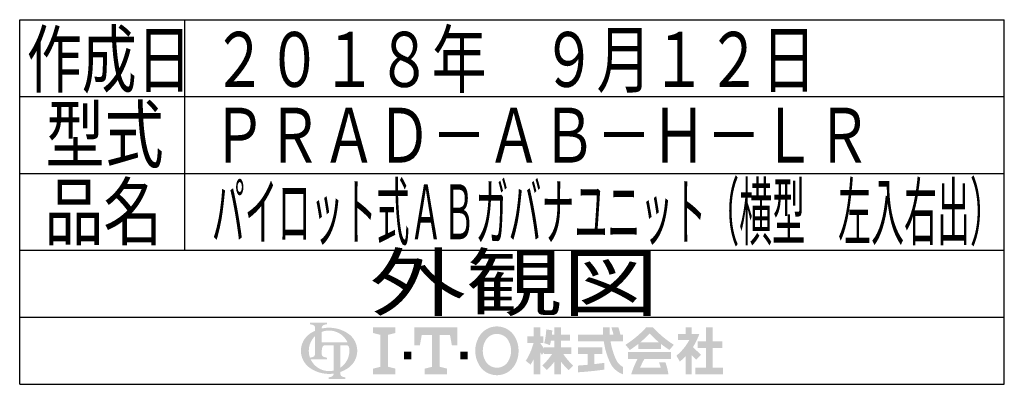
# Model space of a CAD drawing. Extents: x 2032 to 6757, y 1367 to 4689.
# Drawn here: x 5657 to 6613, y 3755 to 4109 of the extents above; entities that cross this region are included whole.
import ezdxf
from ezdxf.enums import TextEntityAlignment as Align

# ---------------------------------------------------------------- set-up
doc = ezdxf.new("R2010")
doc.units = 0
doc.header["$MEASUREMENT"] = 0
doc.layers.add('LAY-1', color=7, linetype='CONTINUOUS')
doc.styles.add('EXCADSTD', font='monotxt', dxfattribs={"bigfont": 'extfont'})

msp = doc.modelspace()

# ---------------------------------------------------------------- hatches: boundary and pattern name
at = {"layer": 'LAY-1', "linetype": 'CONTINUOUS'}
h = msp.add_hatch(color=3, dxfattribs=at)
edge = h.paths.add_edge_path()
edge.add_arc((5953.288457, 3789.906896), 2.736274, 90, 157.380135)
edge.add_arc((5959.855514, 3787.170622), 9.850585, 157.380135, 180)
edge.add_line((5950.004929, 3787.170622), (5943.43827, 3787.170622))
edge.add_line((5943.43827, 3787.170622), (5943.43827, 3801.376798))
edge.add_arc((5957.088202, 3787.170622), 19.70117, 133.856042, 180)
edge.add_line((5937.387032, 3787.170622), (5929.746545, 3787.170622))
edge.add_arc((5949.99497, 3787.170622), 20.248425, 124.301153, 180, ccw=False)
edge.add_arc((5957.088202, 3776.772782), 32.835284, 114.563992, 124.301153, ccw=False)
edge.add_line((5943.43827, 3806.636392), (5943.43827, 3809.610282))
edge.add_arc((5940.701996, 3809.610282), 2.736274, 0, 65.380023)
edge.add_arc((5938.19416, 3804.137735), 8.756076, 65.380023, 87.913343)
edge.add_line((5938.512977, 3812.888004), (5938.512977, 3814.529768))
edge.add_line((5938.512977, 3814.529768), (5954.930619, 3814.529768))
edge.add_line((5954.930619, 3814.529768), (5954.930619, 3812.888004))
edge.add_arc((5955.249436, 3804.137735), 8.756076, 92.086657, 114.619977)
edge.add_arc((5952.7416, 3809.610282), 2.736274, 114.619977, 180)
edge.add_line((5950.005326, 3809.610282), (5950.005326, 3808.835045))
edge.add_arc((5957.088202, 3776.772782), 32.835284, 91.080702, 102.457143, ccw=False)
edge.add_line((5956.468906, 3809.602225), (5956.468906, 3806.862056))
edge.add_arc((5957.088202, 3787.170622), 19.70117, 91.80136, 111.070443)
edge.add_line((5950.005326, 3805.554554), (5950.005326, 3795.379443))
edge.add_line((5950.005326, 3795.379443), (5956.468906, 3795.379443))
edge.add_line((5956.468906, 3795.379443), (5956.468906, 3792.643169))
edge.add_line((5956.468906, 3792.643169), (5953.288457, 3792.643169))
h = msp.add_hatch(color=3, dxfattribs=at)
edge = h.paths.add_edge_path()
edge.add_arc((5957.088202, 3787.170622), 19.70117, 0, 9.281799)
edge.add_arc((5973.830977, 3789.906896), 2.736274, 9.281799, 90)
edge.add_line((5973.830977, 3792.643169), (5968.033296, 3792.643169))
edge.add_line((5968.033296, 3792.643169), (5968.033296, 3787.170622))
edge.add_line((5968.033296, 3787.170622), (5961.46624, 3787.170622))
edge.add_line((5961.46624, 3787.170622), (5961.46624, 3792.643169))
edge.add_line((5961.46624, 3792.643169), (5956.468906, 3792.643169))
edge.add_line((5956.468906, 3792.643169), (5956.468906, 3795.379443))
edge.add_line((5956.468906, 3795.379443), (5974.997735, 3795.379443))
edge.add_arc((5957.088202, 3787.170622), 19.70117, 24.624318, 91.80136)
edge.add_line((5956.468906, 3806.862056), (5956.468906, 3809.602225))
edge.add_arc((5957.088202, 3776.772782), 32.835284, 55.698847, 91.080702, ccw=False)
edge.add_arc((5964.181434, 3787.170622), 20.248425, 360, 55.698847, ccw=False)
edge.add_line((5984.429859, 3787.170622), (5976.789372, 3787.170622))
for points in [[(6021.517859, 3809.970622), (6021.517859, 3804.498622), (6014.221859, 3802.674622), (6014.221859, 3771.666622), (6021.517859, 3769.842622), (6021.517859, 3764.370622), (5999.629859, 3764.370622), (5999.629859, 3769.842622), (6006.925859, 3771.666622), (6006.925859, 3802.674622), (5999.629859, 3804.498622), (5999.629859, 3809.970622)], [(6057.085859, 3802.674622), (6047.053859, 3802.674622), (6045.229859, 3792.642622), (6039.757859, 3792.642622), (6039.757859, 3809.970622), (6081.709859, 3809.970622), (6081.709859, 3792.642622), (6076.237859, 3792.642622), (6074.413859, 3802.674622), (6064.381859, 3802.674622), (6064.381859, 3771.666622), (6071.677859, 3769.842622), (6071.677859, 3764.370622), (6049.789859, 3764.370622), (6049.789859, 3769.842622), (6057.085859, 3771.666622)], [(6329.462124, 3770.884908), (6339.559267, 3770.884908), (6339.559267, 3764.370622), (6312.524981, 3764.370622), (6312.524981, 3770.884908), (6322.947838, 3770.884908), (6322.947838, 3789.776336), (6314.804981, 3789.776336), (6314.804981, 3796.290622), (6322.947838, 3796.290622), (6322.947838, 3809.970622), (6329.462124, 3809.970622), (6329.462124, 3796.290622), (6338.907838, 3796.290622), (6338.907838, 3789.776336), (6329.462124, 3789.776336)], [(6029.725859, 3778.962622), (6029.725859, 3786.258622), (6037.021859, 3786.258622), (6037.021859, 3778.962622)], [(6091.741859, 3778.962622), (6084.445859, 3778.962622), (6084.445859, 3786.258622), (6091.741859, 3786.258622)]]:
    msp.add_hatch(color=3, dxfattribs=at).paths.add_polyline_path(points)
h = msp.add_hatch(color=3, dxfattribs=at)
edge = h.paths.add_edge_path()
edge.add_arc((6120.013859, 3783.522622), 20.064, 210, 270, ccw=False)
edge.add_arc((6126.33238, 3787.170622), 27.36, 150, 210, ccw=False)
edge.add_arc((6120.013859, 3790.818622), 20.064, 90, 150, ccw=False)
edge.add_line((6120.013859, 3810.882622), (6120.013859, 3803.586622))
edge.add_arc((6120.013859, 3790.818622), 12.768, 90, 150)
edge.add_arc((6126.33238, 3787.170622), 20.064, 150, 210)
edge.add_arc((6120.013859, 3783.522622), 12.768, 210, 270)
edge.add_line((6120.013859, 3770.754622), (6120.013859, 3763.458622))
h = msp.add_hatch(color=3, dxfattribs=at)
edge = h.paths.add_edge_path()
edge.add_arc((6120.013859, 3783.522622), 12.768, 270, 330)
edge.add_arc((6113.695337, 3787.170622), 20.064, 330, 30)
edge.add_arc((6120.013859, 3790.818622), 12.768, 30, 90)
edge.add_line((6120.013859, 3803.586622), (6120.013859, 3810.882622))
edge.add_arc((6120.013859, 3790.818622), 20.064, 30, 90, ccw=False)
edge.add_arc((6113.695337, 3787.170622), 27.36, 330, 30, ccw=False)
edge.add_arc((6120.013859, 3783.522622), 20.064, 270, 330, ccw=False)
edge.add_line((6120.013859, 3763.458622), (6120.013859, 3770.754622))
h = msp.add_hatch(color=3, dxfattribs=at)
edge = h.paths.add_edge_path()
edge.add_arc((6092.653147, 3811.691606), 71.005714, 327.719495, 332.316567, ccw=False)
edge.add_line((6152.684474, 3773.76996), (6148.039267, 3777.399193))
edge.add_arc((6092.653147, 3811.691606), 65.142857, 328.236207, 344.845745)
edge.add_line((6155.530695, 3794.66205), (6149.667838, 3794.66205))
edge.add_line((6149.667838, 3794.66205), (6149.667838, 3801.176336))
edge.add_line((6149.667838, 3801.176336), (6155.530695, 3801.176336))
edge.add_line((6155.530695, 3801.176336), (6155.530695, 3809.970622))
edge.add_line((6155.530695, 3809.970622), (6162.044981, 3809.970622))
edge.add_line((6162.044981, 3809.970622), (6162.044981, 3801.176336))
edge.add_line((6162.044981, 3801.176336), (6164.97641, 3801.176336))
edge.add_line((6164.97641, 3801.176336), (6164.97641, 3794.66205))
edge.add_line((6164.97641, 3794.66205), (6162.044981, 3794.66205))
edge.add_line((6162.044981, 3794.66205), (6165.627838, 3789.5452))
edge.add_line((6165.627838, 3789.5452), (6165.627838, 3785.579388))
edge.add_line((6165.627838, 3785.579388), (6163.673552, 3783.250361))
edge.add_line((6163.673552, 3783.250361), (6162.044981, 3785.576202))
edge.add_line((6162.044981, 3785.576202), (6162.044981, 3764.370622))
edge.add_line((6162.044981, 3764.370622), (6155.530695, 3764.370622))
edge.add_line((6155.530695, 3764.370622), (6155.530695, 3778.703345))
h = msp.add_hatch(color=3, dxfattribs=at)
edge = h.paths.add_edge_path()
edge.add_arc((6119.469501, 3820.385926), 71.331429, 313.286192, 322.059463, ccw=False)
edge.add_line((6168.377392, 3768.461068), (6163.999267, 3772.839193))
edge.add_arc((6119.469501, 3820.385926), 65.142857, 313.123325, 325.95222)
edge.add_line((6173.444981, 3783.913479), (6165.627838, 3783.913479))
edge.add_line((6165.627838, 3783.913479), (6165.627838, 3790.427765))
edge.add_line((6165.627838, 3790.427765), (6175.724981, 3790.427765))
edge.add_line((6175.724981, 3790.427765), (6175.724981, 3796.94205))
edge.add_line((6175.724981, 3796.94205), (6172.477095, 3796.94205))
edge.add_arc((6102.821156, 3810.721077), 71.005714, 345.253942, 348.810465, ccw=False)
edge.add_line((6171.488187, 3792.647608), (6165.953552, 3794.66205))
edge.add_arc((6102.821156, 3810.721077), 65.142857, 345.728313, 357.620387)
edge.add_line((6167.907838, 3808.016336), (6173.728773, 3806.989948))
edge.add_arc((6102.821156, 3810.721077), 71.005714, 353.598994, 356.987898, ccw=False)
edge.add_line((6173.384218, 3802.804908), (6175.724981, 3802.804908))
edge.add_line((6175.724981, 3802.804908), (6175.724981, 3809.970622))
edge.add_line((6175.724981, 3809.970622), (6182.239267, 3809.970622))
edge.add_line((6182.239267, 3809.970622), (6182.239267, 3802.804908))
edge.add_line((6182.239267, 3802.804908), (6191.033552, 3802.804908))
edge.add_line((6191.033552, 3802.804908), (6191.033552, 3796.94205))
edge.add_line((6191.033552, 3796.94205), (6182.239267, 3796.94205))
edge.add_line((6182.239267, 3796.94205), (6182.239267, 3790.427765))
edge.add_line((6182.239267, 3790.427765), (6192.33641, 3790.427765))
edge.add_line((6192.33641, 3790.427765), (6192.33641, 3783.913479))
edge.add_line((6192.33641, 3783.913479), (6184.519267, 3783.913479))
edge.add_arc((6238.494747, 3820.385926), 65.142857, 214.04778, 226.876675)
edge.add_line((6193.964981, 3772.839193), (6189.586856, 3768.461068))
edge.add_arc((6238.494747, 3820.385926), 71.331429, 217.940537, 226.713808, ccw=False)
edge.add_line((6182.239267, 3776.528274), (6182.239267, 3764.370622))
edge.add_line((6182.239267, 3764.370622), (6175.724981, 3764.370622))
edge.add_line((6175.724981, 3764.370622), (6175.724981, 3776.528274))
h = msp.add_hatch(color=3, dxfattribs=at)
edge = h.paths.add_edge_path()
edge.add_arc((6144.710454, 3780.696011), 91.2, 14.02954, 18.723021)
edge.add_line((6231.084276, 3809.970622), (6237.93641, 3809.970622))
edge.add_arc((6144.710454, 3780.696011), 97.714286, 13.077019, 17.433218, ccw=False)
edge.add_line((6239.890695, 3802.804908), (6242.49641, 3802.804908))
edge.add_line((6242.49641, 3802.804908), (6242.49641, 3796.290622))
edge.add_line((6242.49641, 3796.290622), (6230.317648, 3796.290622))
edge.add_arc((6297.867838, 3807.039193), 68.4, 189.041096, 204.65198)
edge.add_arc((6249.325515, 3784.761491), 14.989765, 204.65198, 242.897449)
edge.add_line((6242.49641, 3771.417714), (6242.49641, 3764.370622))
edge.add_arc((6249.325515, 3784.761491), 21.504051, 204.65198, 251.483788, ccw=False)
edge.add_arc((6297.867838, 3807.039193), 74.914286, 188.249169, 204.65198, ccw=False)
edge.add_line((6223.728655, 3796.290622), (6198.850695, 3796.290622))
edge.add_line((6198.850695, 3796.290622), (6198.850695, 3802.804908))
edge.add_line((6198.850695, 3802.804908), (6223.055753, 3802.804908))
edge.add_line((6223.055753, 3802.804908), (6222.805521, 3809.970622))
edge.add_line((6222.805521, 3809.970622), (6229.323778, 3809.970622))
edge.add_line((6229.323778, 3809.970622), (6229.57401, 3802.804908))
edge.add_line((6229.57401, 3802.804908), (6233.190038, 3802.804908))
h = msp.add_hatch(color=3, dxfattribs=at)
edge = h.paths.add_edge_path()
edge.add_arc((6192.654837, 3875.685904), 104.228571, 302.723968, 308.230009, ccw=False)
edge.add_line((6249, 3788), (6244.77641, 3793.033479))
edge.add_arc((6192.654837, 3875.685904), 97.714286, 302.236004, 317.737769)
edge.add_line((6264.970695, 3809.970622), (6268.227838, 3809.970622))
edge.add_line((6268.227838, 3809.970622), (6268.227838, 3803.906265))
edge.add_arc((6192.654837, 3875.685904), 104.228571, 309.545698, 316.474664, ccw=False)
edge.add_line((6259.016486, 3795.313479), (6268.227838, 3795.313479))
edge.add_line((6268.227838, 3795.313479), (6268.227838, 3788.799193))
edge.add_line((6268.227838, 3788.799193), (6257.153552, 3788.799193))
edge.add_line((6257.153552, 3788.799193), (6257.153552, 3793.810933))
h = msp.add_hatch(color=3, dxfattribs=at)
edge = h.paths.add_edge_path()
edge.add_arc((6343.800839, 3875.685904), 104.228571, 223.525336, 230.454302, ccw=False)
edge.add_line((6268.227838, 3803.906265), (6268.227838, 3809.970622))
edge.add_line((6268.227838, 3809.970622), (6271.484981, 3809.970622))
edge.add_arc((6343.800839, 3875.685904), 97.714286, 222.262231, 237.763996)
edge.add_line((6291.679267, 3793.033479), (6287.455676, 3788))
edge.add_arc((6343.800839, 3875.685904), 104.228571, 231.769991, 237.276032, ccw=False)
edge.add_line((6279.302124, 3793.810933), (6279.302124, 3788.799193))
edge.add_line((6279.302124, 3788.799193), (6268.227838, 3788.799193))
edge.add_line((6268.227838, 3788.799193), (6268.227838, 3795.313479))
edge.add_line((6268.227838, 3795.313479), (6277.43919, 3795.313479))
h = msp.add_hatch(color=3, dxfattribs=at)
edge = h.paths.add_edge_path()
edge.add_arc((6261.023196, 3822.613627), 58.628571, 308.527208, 315.834531, ccw=False)
edge.add_line((6297.542124, 3776.747765), (6294.243932, 3782.460401))
edge.add_arc((6261.023196, 3822.613627), 52.114286, 309.602625, 331.307968)
edge.add_line((6306.738521, 3797.593479), (6295.913552, 3797.593479))
edge.add_line((6295.913552, 3797.593479), (6295.913552, 3803.456336))
edge.add_line((6295.913552, 3803.456336), (6303.079267, 3803.456336))
edge.add_line((6303.079267, 3803.456336), (6303.079267, 3809.970622))
edge.add_line((6303.079267, 3809.970622), (6308.942124, 3809.970622))
edge.add_line((6308.942124, 3809.970622), (6308.942124, 3803.456336))
edge.add_line((6308.942124, 3803.456336), (6316.433552, 3803.456336))
edge.add_arc((6261.023196, 3822.613627), 58.628571, 327.128012, 340.927949, ccw=False)
edge.add_line((6310.264473, 3790.792155), (6318.062124, 3783.26205))
edge.add_line((6318.062124, 3783.26205), (6313.455127, 3778.655053))
edge.add_line((6313.455127, 3778.655053), (6308.942124, 3783.013209))
edge.add_line((6308.942124, 3783.013209), (6308.942124, 3764.370622))
edge.add_line((6308.942124, 3764.370622), (6303.079267, 3764.370622))
edge.add_line((6303.079267, 3764.370622), (6303.079267, 3781.765171))
h = msp.add_hatch(color=3, dxfattribs=at)
edge = h.paths.add_edge_path()
edge.add_arc((5949.99497, 3787.170622), 20.248425, 180, 235.698847, ccw=False)
edge.add_line((5929.746545, 3787.170622), (5937.387032, 3787.170622))
edge.add_arc((5957.088202, 3787.170622), 19.70117, 180, 199.464384)
edge.add_arc((5938.19416, 3789.356051), 8.756076, 272.086657, 294.619977)
edge.add_arc((5940.701996, 3783.883504), 2.736274, 294.619977, 0)
edge.add_line((5943.43827, 3783.883504), (5943.43827, 3787.170622))
edge.add_line((5943.43827, 3787.170622), (5950.005326, 3787.170622))
edge.add_line((5950.005326, 3787.170622), (5950.005326, 3783.877698))
edge.add_arc((5952.7416, 3783.877698), 2.736274, 180, 245.380023)
edge.add_arc((5955.249436, 3789.350245), 8.756076, 245.380023, 267.913343)
edge.add_line((5954.930619, 3780.599975), (5954.930619, 3778.958211))
edge.add_line((5954.930619, 3778.958211), (5939.180315, 3778.958211))
edge.add_arc((5957.088202, 3787.170622), 19.70117, 204.635803, 268.19864)
edge.add_line((5956.468906, 3767.479188), (5956.468906, 3764.739019))
edge.add_arc((5957.088202, 3797.568462), 32.835284, 235.698847, 268.919298, ccw=False)
h = msp.add_hatch(color=3, dxfattribs=at)
edge = h.paths.add_edge_path()
edge.add_arc((5957.088202, 3787.170622), 19.70117, 303.748989, 0)
edge.add_line((5976.789372, 3787.170622), (5984.429859, 3787.170622))
edge.add_arc((5964.181434, 3787.170622), 20.248425, 304.301153, 360, ccw=False)
edge.add_arc((5957.088202, 3797.568462), 32.835284, 289.471221, 304.301153, ccw=False)
edge.add_line((5968.033296, 3766.611059), (5968.033296, 3764.727372))
edge.add_arc((5970.76957, 3764.727372), 2.736274, 180, 245.380023)
edge.add_arc((5973.277406, 3770.199919), 8.756076, 245.380023, 267.913343)
edge.add_line((5972.958589, 3761.44965), (5972.958589, 3759.807886))
edge.add_line((5972.958589, 3759.807886), (5956.540947, 3759.807886))
edge.add_line((5956.540947, 3759.807886), (5956.540947, 3761.44965))
edge.add_arc((5956.22213, 3770.199919), 8.756076, 272.086657, 294.619977)
edge.add_arc((5958.729966, 3764.727372), 2.736274, 294.619977, 0)
edge.add_line((5961.46624, 3764.727372), (5961.46624, 3765.026356))
edge.add_arc((5957.088202, 3797.568462), 32.835284, 268.919298, 277.662256, ccw=False)
edge.add_line((5956.468906, 3764.739019), (5956.468906, 3767.479188))
edge.add_arc((5957.088202, 3787.170622), 19.70117, 268.19864, 282.839588)
edge.add_line((5961.46624, 3767.962059), (5961.46624, 3787.170622))
edge.add_line((5961.46624, 3787.170622), (5968.033296, 3787.170622))
edge.add_line((5968.033296, 3787.170622), (5968.033296, 3770.789504))
h = msp.add_hatch(color=3, dxfattribs=at)
edge = h.paths.add_edge_path()
edge.add_arc((6178.346842, 4091.39319), 319.2, 276.500664, 278.269357)
edge.add_line((6224.25641, 3775.511959), (6224.25641, 3768.930622))
edge.add_arc((6178.346842, 4091.39319), 325.714286, 273.60918, 278.102847, ccw=False)
edge.add_line((6198.850695, 3766.324908), (6198.850695, 3772.852404))
edge.add_arc((6178.346842, 4091.39319), 319.2, 273.682937, 275.325087)
edge.add_line((6207.970695, 3773.570806), (6207.970695, 3783.913479))
edge.add_line((6207.970695, 3783.913479), (6198.850695, 3783.913479))
edge.add_line((6198.850695, 3783.913479), (6198.850695, 3790.427765))
edge.add_line((6198.850695, 3790.427765), (6222.302124, 3790.427765))
edge.add_line((6222.302124, 3790.427765), (6222.302124, 3783.913479))
edge.add_line((6222.302124, 3783.913479), (6214.484981, 3783.913479))
edge.add_line((6214.484981, 3783.913479), (6214.484981, 3774.245472))
h = msp.add_hatch(color=3, dxfattribs=at)
edge = h.paths.add_edge_path()
edge.add_arc((6343.410143, 3734.687185), 91.851429, 150.903074, 156.790773)
edge.add_line((6258.992078, 3770.884908), (6279.048058, 3770.884908))
edge.add_arc((6222.076805, 3754.502149), 59.28, 16.043216, 21.362935)
edge.add_line((6277.283775, 3776.096336), (6283.53641, 3776.096336))
edge.add_arc((6222.076805, 3754.502149), 65.142857, 8.713267, 19.35922, ccw=False)
edge.add_line((6286.467838, 3764.370622), (6250.313552, 3764.370622))
edge.add_arc((6343.410143, 3734.687185), 97.714286, 152.799145, 162.315348, ccw=False)
edge.add_line((6256.502124, 3779.353479), (6247.382124, 3779.353479))
edge.add_line((6247.382124, 3779.353479), (6247.382124, 3785.867765))
edge.add_line((6247.382124, 3785.867765), (6289.073552, 3785.867765))
edge.add_line((6289.073552, 3785.867765), (6289.073552, 3779.353479))
edge.add_line((6289.073552, 3779.353479), (6263.15052, 3779.353479))

# ---------------------------------------------------------------- linework, layer by layer
at = {"layer": 'LAY-1', "color": 4, "linetype": 'CONTINUOUS'}
for p, q in [((5656.769059, 4108.762622), (6612.502392, 4108.762622)), ((5656.769059, 3754.629289), (5656.769059, 4108.762622)), ((6612.502392, 3754.629289), (6612.502392, 4108.762622)), ((5656.769059, 3819.695955), (6612.502392, 3819.695955)), ((5656.769059, 3754.629289), (6612.502392, 3754.629289))]:
    msp.add_line(p, q, dxfattribs=at)
at = {"layer": 'LAY-1', "color": 1, "linetype": 'CONTINUOUS'}
for p, q in [((5816.769059, 4108.762622), (5816.769059, 3884.762622)), ((5656.769059, 4034.095955), (6612.502392, 4034.095955)), ((5656.769059, 3959.429289), (6612.502392, 3959.429289)), ((5656.769059, 3884.762622), (6612.502392, 3884.762622))]:
    msp.add_line(p, q, dxfattribs=at)

# ---------------------------------------------------------------- texts
at = {"layer": 'LAY-1', "color": 3, "linetype": 'CONTINUOUS', "style": 'EXCADSTD'}
for s, height, width, p, p2 in [('作成日', 53.333332, 0.84, (5663.595726, 4043.482622), (5823.595722, 4043.482622)), ('２０１８年\u3000９月１２日', 53.333332, 0.84, (5843.382392, 4043.482622), (6430.049045, 4043.482622)), ('型式', 53.333332, 0.984714, (5681.942392, 3970.522622), (5796.556805, 3970.522622)), ('ＰＲＡＤ－ＡＢ－Ｈ－ＬＲ', 53.333332, 0.84, (5843.265059, 3969.882622), (6483.265044, 3969.882622)), ('品名', 53.333332, 0.984714, (5680.662392, 3895.429289), (5795.276805, 3895.429289)), ('パイロット式ＡＢガバナユニット（横型\u3000左入右出）', 53.333302, 0.504, (5843.179726, 3895.471955), (6611.179726, 3895.471955)), ('外観図', 53.333332, 1.47392, (5996.395726, 3826.735955), (6277.14238, 3826.735955))]:
    msp.add_text(s, height=height, dxfattribs=dict(at, width=width)).set_placement(p, p2, align=Align.FIT)

doc.saveas('drawing.dxf')
